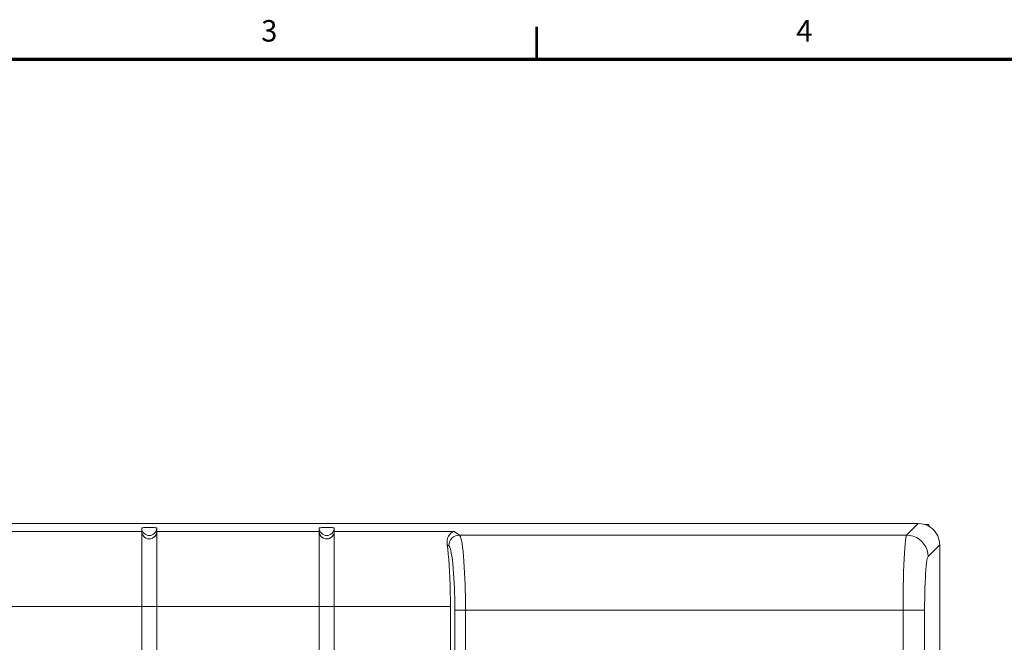
# Model space of a CAD drawing. Units: millimetres. Extents: x 0 to 828, y 10 to 570.
# Drawn here: x 126 to 218, y 510 to 568 of the extents above; entities that cross this region are included whole.
import ezdxf
from ezdxf.enums import TextEntityAlignment as Align

# ---------------------------------------------------------------- set-up
doc = ezdxf.new("R2010")
doc.units = ezdxf.units.MM
doc.layers.get('0').update_dxf_attribs({"lineweight": 20})
doc.layers.add('図枠', color=3, linetype='Continuous', lineweight=30)
doc.styles.get("Standard").update_dxf_attribs({"font": 'romans.shx', "bigfont": 'bigfont.shx'})

msp = doc.modelspace()

# ---------------------------------------------------------------- linework, layer by layer
at = {"linetype": 'Continuous'}
for p, q in [((85.709, 520.809), (209.719, 520.809)), ((122.414, 520.075), (137.514, 520.075)), ((137.514, 520.39), (137.514, 501.728)), ((138.914, 520.075), (154.014, 520.075)), ((154.014, 520.39), (154.014, 501.728)), ((155.414, 520.075), (166.561, 520.075)), ((167.061, 519.726), (166.561, 520.075)), ((208.636, 519.726), (209.719, 520.809)), ((210.333, 520.709), (210.714, 520.709)), ((210.714, 520.709), (210.732, 520.53)), ((167.061, 519.726), (208.636, 519.726)), ((166.066, 518.728), (165.914, 518.834)), ((210.631, 517.731), (211.714, 518.814)), ((211.714, 518.814), (211.714, 297.804)), ((114.437, 513.092), (166.214, 513.092)), ((166.214, 513.092), (166.214, 356.227)), ((166.624, 354.539), (166.624, 512.743)), ((166.624, 512.743), (210.306, 512.743)), ((167.619, 354.539), (167.619, 512.743)), ((208.31, 303.875), (208.31, 512.743)), ((210.306, 303.875), (210.306, 512.743))]:
    msp.add_line(p, q, dxfattribs=at)
for points in [[(137.514, 520.39), (137.528, 520.4), (137.567, 520.409), (137.632, 520.417), (137.719, 520.425), (137.825, 520.431), (137.946, 520.435), (138.077, 520.438), (138.214, 520.439), (138.35, 520.438), (138.482, 520.435), (138.603, 520.431), (138.709, 520.425), (138.796, 520.417), (138.861, 520.409), (138.9, 520.4), (138.914, 520.39)], [(137.514, 520.39), (137.527, 520.254), (137.567, 520.123), (137.632, 520.002), (137.719, 519.897)], [(138.914, 520.075), (138.896, 519.92), (138.845, 519.772), (138.761, 519.64), (138.65, 519.529), (138.518, 519.446), (138.37, 519.395), (138.214, 519.377), (138.058, 519.395), (137.91, 519.446), (137.777, 519.529), (137.667, 519.64), (137.583, 519.772), (137.531, 519.92), (137.514, 520.075)], [(138.914, 520.39), (138.9, 520.254), (138.861, 520.123), (138.796, 520.002), (138.709, 519.897)], [(138.849, 501.496), (138.872, 501.498), (138.889, 501.512), (138.901, 501.539), (138.908, 501.576), (138.912, 501.621), (138.913, 501.673), (138.914, 501.729), (138.914, 520.39)], [(154.014, 520.39), (154.028, 520.4), (154.067, 520.409), (154.132, 520.417), (154.219, 520.425), (154.325, 520.431), (154.446, 520.435), (154.577, 520.438), (154.714, 520.439), (154.85, 520.438), (154.982, 520.435), (155.103, 520.431), (155.209, 520.425), (155.296, 520.417), (155.361, 520.409), (155.4, 520.4), (155.414, 520.39)], [(154.014, 520.39), (154.027, 520.254), (154.067, 520.123), (154.132, 520.002), (154.219, 519.897)], [(155.414, 520.075), (155.396, 519.92), (155.345, 519.772), (155.261, 519.64), (155.15, 519.529), (155.018, 519.446), (154.87, 519.395), (154.714, 519.377), (154.558, 519.395), (154.41, 519.446), (154.277, 519.529), (154.167, 519.64), (154.083, 519.772), (154.031, 519.92), (154.014, 520.075)], [(155.414, 520.39), (155.4, 520.254), (155.361, 520.123), (155.296, 520.002), (155.209, 519.897)], [(155.349, 501.496), (155.372, 501.498), (155.389, 501.512), (155.401, 501.539), (155.408, 501.576), (155.412, 501.621), (155.413, 501.673), (155.414, 501.729), (155.414, 520.39)], [(165.914, 518.834), (165.9, 518.995), (165.905, 519.146), (165.923, 519.283), (165.953, 519.408), (165.992, 519.521), (166.039, 519.623), (166.092, 519.715), (166.15, 519.795), (166.212, 519.866), (166.278, 519.927), (166.346, 519.978), (166.416, 520.02), (166.488, 520.052), (166.561, 520.075)], [(209.719, 520.809), (209.976, 520.79), (210.217, 520.746), (210.442, 520.674), (210.649, 520.579), (210.838, 520.467), (211.009, 520.337), (211.165, 520.19), (211.303, 520.027), (211.425, 519.849), (211.528, 519.657), (211.608, 519.454), (211.667, 519.244), (211.702, 519.031), (211.714, 518.814)], [(137.719, 519.897), (137.825, 519.81), (137.946, 519.745), (138.077, 519.705), (138.214, 519.692)], [(138.709, 519.897), (138.603, 519.81), (138.482, 519.745), (138.35, 519.705), (138.214, 519.692)], [(154.219, 519.897), (154.325, 519.81), (154.446, 519.745), (154.577, 519.705), (154.714, 519.692)], [(155.209, 519.897), (155.103, 519.81), (154.982, 519.745), (154.85, 519.705), (154.714, 519.692)], [(166.066, 518.728), (166.086, 518.922), (166.143, 519.108), (166.236, 519.28), (166.36, 519.431), (166.51, 519.555), (166.682, 519.648), (166.867, 519.705), (167.061, 519.726)], [(167.619, 512.743), (167.618, 513.158), (167.614, 513.608), (167.608, 514.091), (167.597, 514.601), (167.583, 515.131), (167.564, 515.671), (167.54, 516.213), (167.511, 516.749), (167.477, 517.268), (167.437, 517.758), (167.394, 518.209), (167.346, 518.609), (167.296, 518.949), (167.246, 519.224), (167.195, 519.434), (167.146, 519.583), (167.102, 519.676), (167.061, 519.726)], [(208.31, 512.743), (208.312, 513.491), (208.318, 514.231), (208.328, 514.954), (208.342, 515.652), (208.359, 516.316), (208.38, 516.94), (208.404, 517.515), (208.431, 518.036), (208.461, 518.496), (208.493, 518.889), (208.527, 519.213), (208.562, 519.462), (208.598, 519.633), (208.636, 519.726)], [(208.636, 519.726), (208.947, 519.7), (209.25, 519.626), (209.539, 519.505), (209.805, 519.341), (210.043, 519.138), (210.246, 518.9), (210.41, 518.634), (210.531, 518.345), (210.605, 518.042), (210.631, 517.731)], [(165.914, 518.834), (165.968, 518.421), (166.016, 517.965), (166.061, 517.465), (166.1, 516.923), (166.134, 516.337), (166.163, 515.719), (166.185, 515.074), (166.201, 514.415), (166.211, 513.756), (166.214, 513.092)], [(166.624, 512.743), (166.623, 513.1), (166.619, 513.484), (166.613, 513.899), (166.602, 514.336), (166.588, 514.79), (166.569, 515.253), (166.545, 515.719), (166.516, 516.177), (166.481, 516.622), (166.442, 517.043), (166.398, 517.428), (166.351, 517.771), (166.301, 518.061), (166.25, 518.299), (166.2, 518.478), (166.151, 518.606), (166.107, 518.69), (166.066, 518.728)], [(210.306, 512.743), (210.308, 513.279), (210.314, 513.803), (210.323, 514.32), (210.337, 514.819), (210.355, 515.294), (210.375, 515.74), (210.399, 516.152), (210.426, 516.524), (210.456, 516.853), (210.488, 517.134), (210.522, 517.365), (210.557, 517.543), (210.594, 517.664), (210.631, 517.731)]]:
    msp.add_lwpolyline(points, dxfattribs=at)
at = {"layer": '図枠', "lineweight": 53}
msp.add_line((174.25, 564), (174.25, 567), dxfattribs=at)
at = {"layer": '図枠', "lineweight": 70}
msp.add_line((25, 564), (821, 564), dxfattribs=at)

# ---------------------------------------------------------------- texts
at = {"layer": '図枠', "lineweight": 25}
for s, p in [('3', (149.375, 565)), ('4', (199.125, 565))]:
    msp.add_text(s, height=2, dxfattribs=at).set_placement(p, align=Align.BOTTOM_CENTER)

doc.saveas('drawing.dxf')
